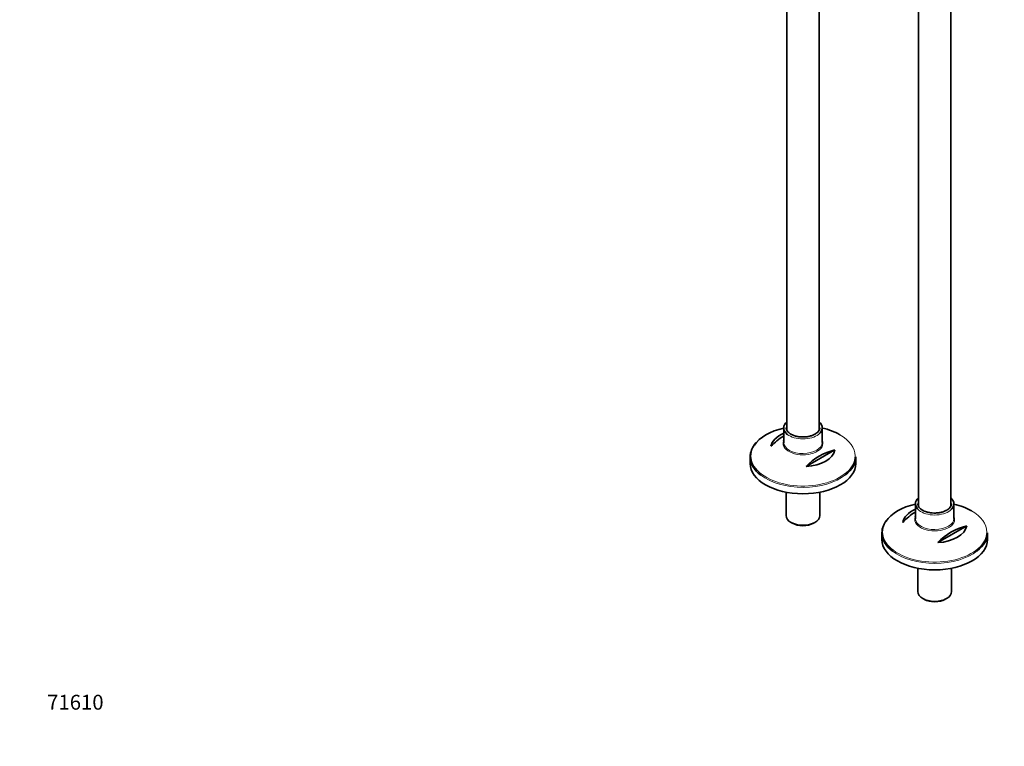
# Model space of a CAD drawing. Units: millimetres. Extents: x 0 to 2443, y 0 to 2750.
# Drawn here: x 0 to 793, y 0 to 585 of the extents above; entities that cross this region are included whole.
import ezdxf
from ezdxf import colors
from ezdxf.entities.mleader import LeaderData, LeaderLine
from ezdxf.math import Vec2, Vec3

# ---------------------------------------------------------------- set-up
doc = ezdxf.new("R2010")
doc.units = ezdxf.units.MM
doc.layers.add('DV5_Défaut', color=7, linetype='Continuous')
doc.layers.add('Défaut', color=7, linetype='Continuous')

# ---------------------------------------------------------------- blocks, each defined once
blk = doc.blocks.new('_DOT')
at = {"color": 0}
blk.add_line((0, 0), (-1, 0), dxfattribs=at)
at = {"color": 0, "const_width": 0.333}
blk.add_lwpolyline([(-0.1665, 0, 1), (0.1665, 0, 1)], format="xyb", close=True, dxfattribs=at)
blk = doc.blocks.new('SE4')
at = {"layer": 'DV5_Défaut', "color": 7, "linetype": 'Continuous', "lineweight": 35}
for p, q in [((723.68, 784.73), (723.68, 193.3)), ((749.68, 193.29), (749.68, 784.73)), ((617.62, 662.05), (617.62, 254.54)), ((643.62, 254.53), (643.62, 650.26)), ((615.12, 256.46), (615.12, 244.73)), ((646.12, 244.73), (646.12, 256.46)), ((656.38, 238.67), (633.14, 225.26)), ((588.12, 233.09), (588.12, 227.88)), ((673.12, 227.88), (673.12, 233.09)), ((617.02, 204.64), (617.02, 185.83)), ((644.22, 185.83), (644.22, 204.64)), ((721.18, 195.22), (721.18, 183.49)), ((752.18, 183.49), (752.18, 195.22)), ((621, 180.28), (622.06, 179.67)), ((639.17, 179.67), (640.23, 180.28)), ((762.44, 177.44), (739.2, 164.02)), ((694.18, 171.85), (694.18, 166.65)), ((779.18, 166.65), (779.18, 171.85)), ((723.08, 143.4), (723.08, 124.6)), ((750.28, 124.6), (750.28, 143.4)), ((727.06, 119.04), (728.13, 118.43)), ((745.24, 118.43), (746.3, 119.04))]:
    blk.add_line(p, q, dxfattribs=at)
for centre, start in [((638, 211), 120.5537), ((666.29, 194.67), 102.69487), ((744.07, 149.76), 120.5537), ((772.35, 133.43), 102.69487)]:
    blk.add_arc(centre, 45.1, start, 137.30513, dxfattribs=at)
for centre, major_axis, start_param, end_param in [((630.62, 233.82), (41.93, 0), 1.949407, 2.77518), ((630.62, 256.46), (-15.5, 0), 5.707298, 6.283185), ((630.62, 256.46), (-15.5, 0), 0, 0.622812), ((630.62, 256.46), (13.5, 0), 3.141593, 3.188398), ((630.62, 256.46), (-15.5, 0), 2.517841, 3.717479), ((630.62, 233.82), (41.93, 0), 0.785398, 1.192185), ((630.62, 240.13), (-25.88, 0), 5.354405, 6.185563), ((630.62, 243.99), (-16.07, 0), -0.266269, -0.216485), ((630.62, 233.09), (-42.5, 0), 5.809271, 6.283185), ((630.62, 244.73), (15.5, 0), 3.141593, 3.169481), ((630.62, 240.13), (25.88, 0), 4.810011, 6.185563), ((630.62, 233.09), (-42.5, 0), 0, 0.643851), ((630.62, 233.09), (-42.5, 0), 2.508861, 3.141593), ((630.62, 227.88), (42.5, 0), 3.141593, 6.283185), ((736.68, 195.22), (-15.5, 0), 5.707298, 6.283185), ((736.68, 195.22), (-15.5, 0), 2.517841, 3.717479), ((736.68, 172.58), (41.93, 0), 1.949407, 2.77518), ((736.68, 178.89), (-25.88, 0), 5.354405, 6.185563), ((736.68, 195.22), (-15.5, 0), 0, 0.622812), ((736.68, 195.22), (13.5, 0), 3.141593, 3.188398), ((736.68, 172.58), (41.93, 0), 0.785398, 1.192185), ((630.62, 185.83), (13.6, 0), 3.141593, 6.283185), ((736.68, 171.85), (-42.5, 0), 5.809271, 6.283185), ((736.68, 182.75), (-16.07, 0), -0.266269, -0.216485), ((736.68, 183.49), (15.5, 0), 3.141593, 3.169481), ((630.62, 184.61), (-12.1, 0), 0.785398, 2.356194), ((736.68, 178.89), (25.88, 0), 4.810011, 6.185563), ((736.68, 171.85), (-42.5, 0), 0, 0.643851), ((736.68, 166.65), (42.5, 0), 3.141593, 6.283185), ((736.68, 171.85), (-42.5, 0), 2.508861, 3.141593), ((736.68, 124.6), (13.6, 0), 3.141593, 6.283185), ((736.68, 123.37), (-12.1, 0), 0.785398, 2.356194)]:
    blk.add_ellipse(centre, major_axis=major_axis, ratio=0.57735, start_param=start_param, end_param=end_param, dxfattribs=at)
at = {"layer": 'DV5_Défaut', "color": 7, "linetype": 'Continuous', "lineweight": 18}
for centre, major_axis, start_param, end_param in [((630.62, 256.46), (13.5, 0), 2.86858, 3.141593), ((630.62, 256.46), (13.5, 0), 0.017908, 0.273013), ((630.62, 243.99), (-16.07, 0), 0, 3.407862), ((630.62, 243.99), (-16.07, 0), 6.0667, 6.283185), ((630.62, 256.46), (-15.5, 0), 0.622812, 2.517841), ((630.62, 233.82), (41.93, 0), 0, 0.785398), ((630.62, 233.82), (41.93, 0), 2.77518, 6.283185), ((630.62, 244.73), (15.5, 0), 3.169481, 6.283185), ((630.62, 233.09), (-42.5, 0), 0.643851, 2.508861), ((736.68, 195.22), (13.5, 0), 2.86858, 3.141593), ((736.68, 195.22), (13.5, 0), 0.017908, 0.273013), ((736.68, 182.75), (-16.07, 0), 0, 3.407862), ((736.68, 182.75), (-16.07, 0), 6.0667, 6.283185), ((736.68, 183.49), (15.5, 0), 3.169481, 6.283185), ((736.68, 195.22), (-15.5, 0), 0.622812, 2.517841), ((736.68, 172.58), (41.93, 0), 0, 0.785398), ((736.68, 172.58), (41.93, 0), 2.77518, 6.283185), ((736.68, 171.85), (-42.5, 0), 0.643851, 2.508861)]:
    blk.add_ellipse(centre, major_axis=major_axis, ratio=0.57735, start_param=start_param, end_param=end_param, dxfattribs=at)
at = {"layer": 'DV5_Défaut', "color": 7, "linetype": 'Continuous', "lineweight": 35}
for points, knots in [([(620.86, 251.41), (620.51, 251.62), (619.64, 252.16), (618.39, 253.27), (617.5, 254.62), (617.11, 255.62), (617.15, 256.1), (617.15, 256.15)], [0, 0, 0, 0, 0.143309, 0.417268, 0.691515, 0.970155, 1, 1, 1, 1]), ([(644.05, 256.58), (644.08, 256.39), (644.15, 255.75), (643.72, 254.56), (642.72, 253.12), (641.15, 251.81), (639.15, 250.72), (636.79, 249.86), (634.16, 249.3), (631.37, 249.05), (628.55, 249.12), (625.81, 249.53), (623.35, 250.21), (621.72, 250.93), (621.01, 251.32), (620.86, 251.41)], [0, 0, 0, 0, 0.033383, 0.125997, 0.216233, 0.302775, 0.388159, 0.473433, 0.558906, 0.644599, 0.730403, 0.816164, 0.901696, 0.982375, 1, 1, 1, 1]), ([(726.93, 190.17), (726.57, 190.39), (725.71, 190.92), (724.45, 192.03), (723.57, 193.38), (723.17, 194.38), (723.21, 194.86), (723.22, 194.91)], [0, 0, 0, 0, 0.143309, 0.417268, 0.691515, 0.970155, 1, 1, 1, 1]), ([(750.12, 195.35), (750.14, 195.15), (750.22, 194.52), (749.79, 193.32), (748.78, 191.89), (747.21, 190.58), (745.22, 189.48), (742.85, 188.63), (740.22, 188.06), (737.43, 187.81), (734.61, 187.88), (731.87, 188.29), (729.42, 188.97), (727.78, 189.69), (727.08, 190.09), (726.93, 190.17)], [0, 0, 0, 0, 0.033383, 0.125997, 0.216233, 0.302775, 0.388159, 0.473433, 0.558906, 0.644599, 0.730403, 0.816164, 0.901696, 0.982375, 1, 1, 1, 1])]:
    blk.add_open_spline(points, degree=3, knots=knots, dxfattribs=at)

msp = doc.modelspace()

# ---------------------------------------------------------------- block references
at = {"layer": 'Défaut'}
msp.add_blockref('SE4', (0, 0), dxfattribs=at)

# ---------------------------------------------------------------- leaders
at = {"layer": 'Défaut', "color": 7, "linetype": 'Continuous', "lineweight": 18}
ml = msp.add_multileader_mtext('Standard', dxfattribs=at)
ml.set_content('{\\pxsm0.9;\\fArial|b1||i0||c0|p34;\\W1.;13CS\\P}', color=256)
ml.set_leader_properties()
ml.set_arrow_properties(name='DOT')
ml.build(insert=Vec2(0, 0))
ml.multileader.update_dxf_attribs({"leader_type": 0, "dogleg_length": 0, "arrow_head_size": 12})
ctx = ml.context
ctx.base_point, ctx.char_height, ctx.arrow_head_size, ctx.landing_gap_size = Vec3(71.28, 2743.99), 12, 12, 4.2
notes = []
notes.append((ctx, [(0, (0, 0, 0), (0, 0), (1, 0), 1, [])]))
ctx.mtext.insert = Vec3(73.28, 2750.1)
ml = msp.add_multileader_mtext('Standard', dxfattribs=at)
ml.set_content('{\\pxsm0.9;\\fSolid Edge ISO|b1||i0||c0|p34;\\W1.;24/10/2019\\P}', color=256)
ml.set_leader_properties()
ml.set_arrow_properties(name='DOT')
ml.build(insert=Vec2(0, 0))
ml.multileader.update_dxf_attribs({"leader_type": 0, "dogleg_length": 0, "arrow_head_size": 12})
ctx = ml.context
ctx.base_point, ctx.char_height, ctx.arrow_head_size, ctx.landing_gap_size = Vec3(2355.78, 2738.03), 12, 12, 4.2
notes.append((ctx, [(0, (0, 0, 0), (0, 0), (1, 0), 1, [])]))
ctx.mtext.insert = Vec3(2357.78, 2744.15)
ml = msp.add_multileader_mtext('Standard', dxfattribs=at)
ml.set_content('{\\pxsm0.9;\\fArial|b1||i0||c0|p34;\\W1.;71610\\P}', color=256)
ml.set_leader_properties()
ml.set_arrow_properties(name='DOT')
ml.build(insert=Vec2(0, 0))
ml.multileader.update_dxf_attribs({"leader_type": 0, "dogleg_length": 0, "arrow_head_size": 12})
ctx = ml.context
ctx.base_point, ctx.char_height, ctx.arrow_head_size, ctx.landing_gap_size = Vec3(20.12, 35.4), 12, 12, 4.2
notes.append((ctx, [(0, (0, 0, 0), (0, 0), (1, 0), 1, [])]))
ctx.mtext.insert = Vec3(22.12, 41.5)
for ctx, leaders in notes:
    for number, flags, end, landing, length, lines in leaders:
        leader = LeaderData()
        leader.index, (leader.has_last_leader_line, leader.has_dogleg_vector, leader.attachment_direction) = number, flags
        leader.last_leader_point, leader.dogleg_vector, leader.dogleg_length = Vec3(end), Vec3(landing), length
        for number, points, colour, breaks in lines:
            line = LeaderLine()
            line.index, line.vertices, line.color, line.breaks = number, Vec3.list(points), colors.encode_raw_color(colour), breaks
            leader.lines.append(line)
        ctx.leaders.append(leader)

doc.saveas('drawing.dxf')
